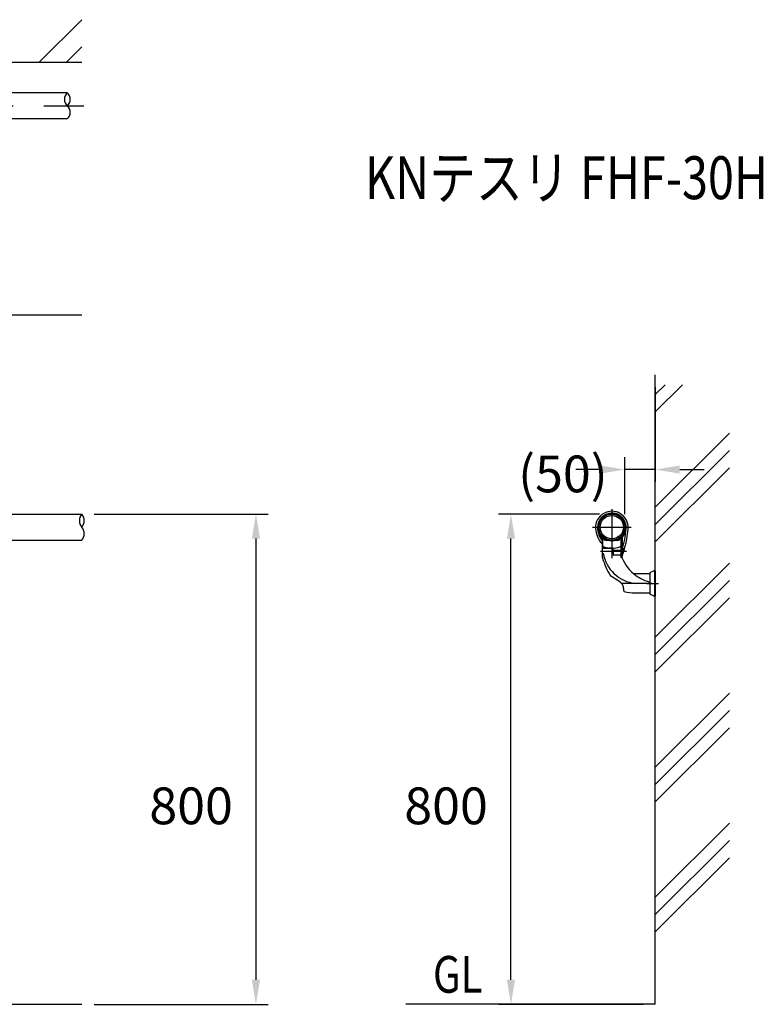
# Model space of a CAD drawing. Extents: x 263 to 7137, y 178 to 5125.
# Drawn here: x 5924 to 7137, y 3173 to 4780 of the extents above; entities that cross this region are included whole.
import ezdxf

# ---------------------------------------------------------------- set-up
doc = ezdxf.new("R2010")
doc.units = 0
doc.header["$LTSCALE"] = 200
doc.header["$PDMODE"] = 33
doc.header["$PDSIZE"] = 5
doc.linetypes.add('CENTER', pattern=[2, 1.25, -0.25, 0.25, -0.25])
doc.layers.get('0').update_dxf_attribs({"linetype": 'CONTINUOUS'})
doc.layers.get('DEFPOINTS').update_dxf_attribs({"linetype": 'CONTINUOUS'})
for name, color, linetype in [('CENTER', 3, 'CENTER'), ('HATCH', 2, 'CONTINUOUS'), ('MOJI', 6, 'CONTINUOUS'), ('SJC', 1, 'CONTINUOUS'), ('SJC2', 7, 'CONTINUOUS'), ('SUNPOU', 4, 'CONTINUOUS')]:
    doc.layers.add(name, color=color, linetype=linetype)
doc.styles.add('EXT08', font='ROMANS', dxfattribs={"width": 0.8, "bigfont": 'EXTFONT'})
doc.dimstyles.get("Standard").update_dxf_attribs({"dimtxt": 0.18, "dimasz": 0.18, "dimexe": 0.18, "dimexo": 0.0625, "dimgap": 0.09, "dimtad": 0, "dimtih": 1, "dimtoh": 1, "dimzin": 0, "dimcen": 0.09, "dimazin": 3, "dimtfac": 1, "dimtofl": 0, "dimtmove": 0, "dimatfit": 3})

# ---------------------------------------------------------------- blocks, each defined once
blk = doc.blocks.new('*D4')
at = {"layer": 'DEFPOINTS', "color": 0}
for p in [(6024.9, 3972.9), (6024.9, 3172.9), (6309.2, 3172.9)]:
    blk.add_point(p, dxfattribs=at)
at = {"layer": 'SUNPOU'}
for p, q in [((6044.9, 3972.9), (6329.2, 3972.9)), ((6309.2, 3932.9), (6309.2, 3212.9)), ((6044.9, 3172.9), (6329.2, 3172.9))]:
    blk.add_line(p, q, dxfattribs=at)
for points in [[(6302.5, 3932.9), (6315.9, 3932.9), (6309.2, 3972.9)], [(6302.5, 3212.9), (6315.9, 3212.9), (6309.2, 3172.9)]]:
    blk.add_solid(points, dxfattribs=at)
at = {"layer": 'SUNPOU', "style": 'EXT08'}
blk.add_text('800', height=60, dxfattribs=at).set_placement((6135.2, 3466.8))
blk = doc.blocks.new('*D5')
at = {"layer": 'DEFPOINTS', "color": 0}
for p in [(6725.4, 3972.9), (6890.1, 3972.9), (6961.1, 3172.9)]:
    blk.add_point(p, dxfattribs=at)
at = {"layer": 'SUNPOU'}
for p, q in [((6870.1, 3972.9), (6705.4, 3972.9)), ((6725.4, 3212.9), (6725.4, 3932.9)), ((6941.1, 3172.9), (6705.4, 3172.9))]:
    blk.add_line(p, q, dxfattribs=at)
for points in [[(6718.8, 3932.9), (6732.1, 3932.9), (6725.4, 3972.9)], [(6718.8, 3212.9), (6732.1, 3212.9), (6725.4, 3172.9)]]:
    blk.add_solid(points, dxfattribs=at)
at = {"layer": 'SUNPOU', "style": 'EXT08'}
blk.add_text('800', height=60, dxfattribs=at).set_placement((6551.4, 3466.8))
blk = doc.blocks.new('*D9')
at = {"layer": 'DEFPOINTS', "color": 0}
for p in [(6961.1, 4200), (6911.1, 4045.6), (6911.1, 3952.9)]:
    blk.add_point(p, dxfattribs=at)
at = {"layer": 'SUNPOU'}
for p, q in [((6961.1, 4180), (6961.1, 4025.6)), ((6911.1, 3972.9), (6911.1, 4065.6)), ((6871.1, 4045.6), (6831.1, 4045.6)), ((6961.1, 4045.6), (6911.1, 4045.6)), ((7001.1, 4045.6), (7041.1, 4045.6))]:
    blk.add_line(p, q, dxfattribs=at)
for points in [[(6871.1, 4052.3), (6871.1, 4039), (6911.1, 4045.6)], [(7001.1, 4052.3), (7001.1, 4039), (6961.1, 4045.6)]]:
    blk.add_solid(points, dxfattribs=at)
at = {"layer": 'SUNPOU', "style": 'EXT08'}
blk.add_text('(50)', height=60, dxfattribs=at).set_placement((6737.2, 4008.5))
blk = doc.blocks.new('*X12')
at = {"color": 0}
for p, q in [((5955.6, 4710.5), (6024.9, 4779.8)), ((5999.8, 4710.5), (6024.9, 4735.6))]:
    blk.add_line(p, q, dxfattribs=at)
blk = doc.blocks.new('40AF')
at = {"layer": 'CENTER'}
blk.add_line((-13.7, 0), (5.3, 0), dxfattribs=at)
at = {"layer": 'SJC2'}
for p, q in [((-9, 16.2), (-9, -16.2)), ((-9, 16.2), (-9, -16.2)), ((-3.1, 20.2), (-7.8, 18)), ((-1.5, 20.5), (-1.5, -20.5)), ((-1.5, 20.5), (0, 20.5)), ((0, 20.5), (0, -20.5)), ((-3.1, -20.2), (-7.8, -18)), ((-1.5, -20.5), (0, -20.5))]:
    blk.add_line(p, q, dxfattribs=at)
for centre, radius, start, end in [((-7, 16.2), 2, 114.7242, 180), ((-1.5, 16.5), 4, 90, 115.2561), ((-7, -16.2), 2, 180, 245.2758), ((-1.5, -16.5), 4, 244.7439, 270)]:
    blk.add_arc(centre, radius, start, end, dxfattribs=at)
blk = doc.blocks.new('N43テスリ受側')
at = {"layer": 'CENTER'}
for p, q in [((-66, 121.5), (-66, 41.4)), ((-34.6, 91.3), (-97.4, 91.3)), ((-84.4, 52.5), (-42.2, 52.5)), ((0, 0), (-50.8, 0))]:
    blk.add_line(p, q, dxfattribs=at)
at = {"layer": 'SJC2'}
for p, q in [((-81.3, 73.7), (-81.3, 64)), ((-81, 44.8), (-81, 75.5)), ((-81, 65), (-81, 75.5)), ((-81, 41.6), (-81, 75.1)), ((-81, 64.1), (-81, 74.3)), ((-81, 71), (-81, 74.3)), ((-81, 73.8), (-81, 58.5)), ((-57.1, 70), (-74.9, 70)), ((-51, 46), (-51, 75.5)), ((-51, 65), (-51, 75.5)), ((-51, 66), (-51, 75.1)), ((-51, 74.3), (-51, 54.7)), ((-51, 71), (-51, 74.3)), ((-51, 71), (-51, 74.3)), ((-51, 46), (-51, 73.8)), ((-51, 54.7), (-51, 66)), ((-51, 42.5), (-51, 66)), ((-49.1, 75.3), (-49.1, 44.3)), ((-80, 57.5), (-64.6, 57.5)), ((-64, 57.5), (-71, 57.5)), ((-63.6, 47), (-63.6, 57.5)), ((-63.6, 47.1), (-63.6, 54.3)), ((-63.4, 46.5), (-63.4, 54.6)), ((-63.4, 54.6), (-52, 54.6)), ((-51, 56.5), (-49, 56.5)), ((-45.2, 56.5), (-51, 56.5)), ((-51, 55.5), (-48, 55.5)), ((-51, 49.5), (-48, 49.5)), ((-51, 48.5), (-49, 48.5)), ((-47.6, 48.5), (-51, 48.5)), ((-49, 56.5), (-48, 55.5)), ((-49, 56.5), (-49, 48.5)), ((-48, 49.5), (-49, 48.5)), ((-48, 49.5), (-48, 55.5)), ((-81, 42.5), (-81, 41.5)), ((-51.4, 46.1), (-62.6, 46.1)), ((-4, 15.5), (-30, 15.5)), ((-46.5, -12.1), (-46.5, -12.1)), ((-28, -15.5), (-4, -15.5))]:
    blk.add_line(p, q, dxfattribs=at)
for points in [[(-81, 65, 0), (-81, 65, 0), (-81, 65, 0)], [(-80.1, 75.9, 0), (-80.2, 75.9, 0), (-80.2, 75.9, 0), (-80.2, 75.9, 0), (-80.2, 75.9, 0), (-80.2, 75.8, 0), (-80.2, 75.8, 0), (-80.2, 75.8, 0), (-80.2, 75.8, 0), (-80.2, 75.8, 0), (-80.2, 75.8, 0), (-80.2, 75.8, 0), (-80.2, 75.8, 0), (-80.2, 75.8, 0), (-80.2, 75.8, 0), (-80.2, 75.8, 0), (-80.3, 75.8, 0), (-80.3, 75.8, 0), (-80.3, 75.8, 0), (-80.3, 75.8, 0), (-80.3, 75.8, 0), (-80.3, 75.8, 0), (-80.3, 75.8, 0), (-80.3, 75.8, 0), (-80.3, 75.8, 0), (-80.3, 75.8, 0), (-80.3, 75.8, 0), (-80.3, 75.8, 0), (-80.3, 75.8, 0), (-80.3, 75.8, 0), (-80.3, 75.8, 0), (-80.3, 75.8, 0), (-80.4, 75.8, 0), (-80.4, 75.8, 0), (-80.4, 75.8, 0), (-80.4, 75.7, 0), (-80.4, 75.7, 0), (-80.4, 75.7, 0), (-80.4, 75.7, 0), (-80.4, 75.7, 0), (-80.4, 75.7, 0), (-80.4, 75.7, 0), (-80.4, 75.7, 0), (-80.4, 75.7, 0), (-80.4, 75.7, 0), (-80.4, 75.7, 0), (-80.4, 75.7, 0), (-80.4, 75.7, 0), (-80.4, 75.7, 0), (-80.4, 75.7, 0), (-80.4, 75.7, 0), (-80.5, 75.7, 0), (-80.5, 75.7, 0), (-80.5, 75.7, 0), (-80.5, 75.7, 0), (-80.5, 75.7, 0), (-80.5, 75.7, 0), (-80.5, 75.7, 0), (-80.5, 75.7, 0), (-80.5, 75.7, 0), (-80.5, 75.7, 0), (-80.5, 75.7, 0), (-80.5, 75.6, 0), (-80.5, 75.6, 0), (-80.5, 75.6, 0), (-80.5, 75.6, 0), (-80.5, 75.6, 0), (-80.5, 75.6, 0), (-80.5, 75.6, 0), (-80.5, 75.6, 0), (-80.5, 75.6, 0), (-80.5, 75.6, 0), (-80.5, 75.6, 0), (-80.5, 75.6, 0), (-80.5, 75.6, 0), (-80.5, 75.6, 0), (-80.5, 75.6, 0), (-80.6, 75.6, 0), (-80.6, 75.6, 0), (-80.6, 75.6, 0), (-80.6, 75.6, 0), (-80.6, 75.6, 0), (-80.6, 75.6, 0), (-80.6, 75.6, 0), (-80.6, 75.6, 0), (-80.6, 75.6, 0), (-80.6, 75.6, 0), (-80.6, 75.6, 0), (-80.6, 75.5, 0), (-80.6, 75.5, 0), (-80.6, 75.5, 0), (-80.6, 75.5, 0), (-80.6, 75.5, 0), (-80.6, 75.5, 0), (-80.6, 75.5, 0), (-80.6, 75.5, 0), (-80.6, 75.5, 0), (-80.6, 75.5, 0), (-80.6, 75.5, 0), (-80.6, 75.5, 0), (-80.6, 75.5, 0), (-80.6, 75.5, 0), (-80.6, 75.5, 0), (-80.6, 75.5, 0), (-80.6, 75.5, 0), (-80.6, 75.5, 0), (-80.6, 75.5, 0), (-80.6, 75.5, 0), (-80.6, 75.5, 0), (-80.6, 75.5, 0), (-80.6, 75.5, 0), (-80.6, 75.5, 0), (-80.6, 75.4, 0), (-80.6, 75.4, 0), (-80.6, 75.4, 0), (-80.6, 75.4, 0), (-80.6, 75.4, 0), (-80.6, 75.4, 0), (-80.6, 75.4, 0), (-80.6, 75.4, 0), (-80.6, 75.4, 0), (-80.6, 75.4, 0), (-80.6, 75.4, 0), (-80.6, 75.4, 0), (-80.6, 75.4, 0), (-80.6, 75.4, 0), (-80.6, 75.4, 0), (-80.6, 75.4, 0), (-80.6, 75.4, 0)], [(-51.9, 75.9, 0), (-51.8, 75.9, 0), (-51.8, 75.9, 0), (-51.8, 75.9, 0), (-51.8, 75.9, 0), (-51.8, 75.8, 0), (-51.8, 75.8, 0), (-51.8, 75.8, 0), (-51.8, 75.8, 0), (-51.8, 75.8, 0), (-51.8, 75.8, 0), (-51.8, 75.8, 0), (-51.8, 75.8, 0), (-51.8, 75.8, 0), (-51.8, 75.8, 0), (-51.8, 75.8, 0), (-51.7, 75.8, 0), (-51.7, 75.8, 0), (-51.7, 75.8, 0), (-51.7, 75.8, 0), (-51.7, 75.8, 0), (-51.7, 75.8, 0), (-51.7, 75.8, 0), (-51.7, 75.8, 0), (-51.7, 75.8, 0), (-51.7, 75.8, 0), (-51.7, 75.8, 0), (-51.7, 75.8, 0), (-51.7, 75.8, 0), (-51.7, 75.8, 0), (-51.7, 75.8, 0), (-51.7, 75.8, 0), (-51.6, 75.8, 0), (-51.6, 75.8, 0), (-51.6, 75.8, 0), (-51.6, 75.7, 0), (-51.6, 75.7, 0), (-51.6, 75.7, 0), (-51.6, 75.7, 0), (-51.6, 75.7, 0), (-51.6, 75.7, 0), (-51.6, 75.7, 0), (-51.6, 75.7, 0), (-51.6, 75.7, 0), (-51.6, 75.7, 0), (-51.6, 75.7, 0), (-51.6, 75.7, 0), (-51.6, 75.7, 0), (-51.6, 75.7, 0), (-51.6, 75.7, 0), (-51.6, 75.7, 0), (-51.5, 75.7, 0), (-51.5, 75.7, 0), (-51.5, 75.7, 0), (-51.5, 75.7, 0), (-51.5, 75.7, 0), (-51.5, 75.7, 0), (-51.5, 75.7, 0), (-51.5, 75.7, 0), (-51.5, 75.7, 0), (-51.5, 75.7, 0), (-51.5, 75.7, 0), (-51.5, 75.6, 0), (-51.5, 75.6, 0), (-51.5, 75.6, 0), (-51.5, 75.6, 0), (-51.5, 75.6, 0), (-51.5, 75.6, 0), (-51.5, 75.6, 0), (-51.5, 75.6, 0), (-51.5, 75.6, 0), (-51.5, 75.6, 0), (-51.5, 75.6, 0), (-51.5, 75.6, 0), (-51.5, 75.6, 0), (-51.5, 75.6, 0), (-51.5, 75.6, 0), (-51.4, 75.6, 0), (-51.4, 75.6, 0), (-51.4, 75.6, 0), (-51.4, 75.6, 0), (-51.4, 75.6, 0), (-51.4, 75.6, 0), (-51.4, 75.6, 0), (-51.4, 75.6, 0), (-51.4, 75.6, 0), (-51.4, 75.6, 0), (-51.4, 75.6, 0), (-51.4, 75.5, 0), (-51.4, 75.5, 0), (-51.4, 75.5, 0), (-51.4, 75.5, 0), (-51.4, 75.5, 0), (-51.4, 75.5, 0), (-51.4, 75.5, 0), (-51.4, 75.5, 0), (-51.4, 75.5, 0), (-51.4, 75.5, 0), (-51.4, 75.5, 0), (-51.4, 75.5, 0), (-51.4, 75.5, 0), (-51.4, 75.5, 0), (-51.4, 75.5, 0), (-51.4, 75.5, 0), (-51.4, 75.5, 0), (-51.4, 75.5, 0), (-51.4, 75.5, 0), (-51.4, 75.5, 0), (-51.4, 75.5, 0), (-51.4, 75.5, 0), (-51.4, 75.5, 0), (-51.4, 75.5, 0), (-51.4, 75.4, 0), (-51.4, 75.4, 0), (-51.4, 75.4, 0), (-51.4, 75.4, 0), (-51.4, 75.4, 0), (-51.4, 75.4, 0), (-51.4, 75.4, 0), (-51.4, 75.4, 0), (-51.4, 75.4, 0), (-51.4, 75.4, 0), (-51.4, 75.4, 0), (-51.4, 75.4, 0), (-51.4, 75.4, 0), (-51.4, 75.4, 0), (-51.4, 75.4, 0), (-51.4, 75.4, 0), (-51.4, 75.4, 0)], [(-46.5, -12.1, 0), (-46.5, -11.9, 0), (-46.5, -11.8, 0), (-46.5, -11.7, 0), (-46.5, -11.5, 0), (-46.5, -11.4, 0), (-46.5, -11.2, 0), (-46.5, -11.1, 0), (-46.5, -11, 0), (-46.5, -10.8, 0), (-46.5, -10.7, 0), (-46.5, -10.6, 0), (-46.5, -10.4, 0), (-46.5, -10.3, 0), (-46.5, -10.2, 0), (-46.5, -10, 0), (-46.5, -9.9, 0), (-46.5, -9.7, 0), (-46.6, -9.6, 0), (-46.6, -9.5, 0), (-46.6, -9.3, 0), (-46.6, -9.2, 0), (-46.6, -9.1, 0), (-46.6, -8.9, 0), (-46.6, -8.8, 0), (-46.6, -8.7, 0), (-46.6, -8.5, 0), (-46.6, -8.4, 0), (-46.6, -8.2, 0), (-46.6, -8.1, 0), (-46.7, -8, 0), (-46.7, -7.8, 0), (-46.7, -7.7, 0), (-46.7, -7.6, 0), (-46.7, -7.4, 0), (-46.7, -7.3, 0), (-46.7, -7.2, 0), (-46.8, -7, 0), (-46.8, -6.9, 0), (-46.8, -6.8, 0), (-46.8, -6.6, 0), (-46.8, -6.5, 0), (-46.8, -6.3, 0), (-46.9, -6.2, 0), (-46.9, -6.1, 0), (-46.9, -5.9, 0), (-46.9, -5.8, 0), (-47, -5.7, 0), (-47, -5.5, 0), (-47, -5.4, 0), (-47.1, -5.3, 0), (-47.1, -5.1, 0), (-47.1, -5, 0), (-47.1, -4.9, 0), (-47.2, -4.7, 0), (-47.2, -4.6, 0), (-47.3, -4.5, 0), (-47.3, -4.3, 0), (-47.3, -4.2, 0), (-47.4, -4.1, 0), (-47.4, -4, 0), (-47.5, -3.8, 0), (-47.5, -3.7, 0), (-47.6, -3.6, 0), (-47.6, -3.4, 0), (-47.7, -3.3, 0), (-47.7, -3.2, 0), (-47.8, -3.1, 0), (-47.8, -2.9, 0), (-47.9, -2.8, 0), (-47.9, -2.7, 0), (-48, -2.6, 0), (-48.1, -2.4, 0), (-48.1, -2.3, 0), (-48.2, -2.2, 0), (-48.2, -2.1, 0), (-48.3, -2, 0), (-48.4, -1.9, 0), (-48.5, -1.7, 0), (-48.5, -1.6, 0), (-48.6, -1.5, 0), (-48.7, -1.4, 0), (-48.8, -1.3, 0), (-48.8, -1.2, 0), (-48.9, -1.1, 0), (-49, -1, 0), (-49.1, -0.8, 0), (-49.2, -0.7, 0), (-49.2, -0.6, 0), (-49.3, -0.5, 0), (-49.4, -0.4, 0), (-49.5, -0.3, 0), (-49.6, -0.2, 0), (-49.7, -0.1, 0), (-49.8, 0, 0), (-49.9, 0.1, 0), (-50, 0.2, 0), (-50.1, 0.3, 0), (-50.2, 0.4, 0), (-50.3, 0.5, 0), (-50.4, 0.5, 0), (-50.5, 0.6, 0), (-50.6, 0.7, 0), (-50.7, 0.8, 0), (-50.8, 0.9, 0), (-50.9, 1, 0), (-51, 1.1, 0), (-51.1, 1.2, 0), (-51.2, 1.3, 0), (-51.3, 1.4, 0), (-51.4, 1.4, 0), (-51.5, 1.5, 0), (-51.6, 1.6, 0), (-51.7, 1.7, 0), (-51.8, 1.8, 0), (-51.9, 1.9, 0), (-52, 2, 0), (-52.2, 2, 0), (-52.3, 2.1, 0), (-52.4, 2.2, 0), (-52.5, 2.3, 0), (-52.6, 2.4, 0), (-52.7, 2.5, 0), (-52.8, 2.5, 0), (-52.9, 2.6, 0), (-53.1, 2.7, 0), (-53.2, 2.8, 0), (-53.3, 2.9, 0), (-53.4, 2.9, 0), (-53.5, 3, 0), (-53.6, 3.1, 0), (-53.7, 3.2, 0), (-53.9, 3.3, 0), (-54, 3.3, 0), (-54.1, 3.4, 0), (-54.2, 3.5, 0), (-54.3, 3.6, 0), (-54.4, 3.7, 0), (-54.5, 3.7, 0), (-54.7, 3.8, 0), (-54.8, 3.9, 0), (-54.9, 4, 0), (-55, 4, 0), (-55.1, 4.1, 0), (-55.2, 4.2, 0), (-55.3, 4.3, 0), (-55.5, 4.4, 0), (-55.6, 4.4, 0), (-55.7, 4.5, 0), (-55.8, 4.6, 0), (-55.9, 4.7, 0), (-56, 4.7, 0), (-56.2, 4.8, 0), (-56.3, 4.9, 0), (-56.4, 5, 0), (-56.5, 5, 0), (-56.6, 5.1, 0), (-56.7, 5.2, 0), (-56.8, 5.3, 0), (-57, 5.3, 0), (-57.1, 5.4, 0), (-57.2, 5.5, 0), (-57.3, 5.6, 0), (-57.4, 5.7, 0), (-57.5, 5.7, 0), (-57.6, 5.8, 0), (-57.8, 5.9, 0), (-57.9, 6, 0), (-58, 6, 0), (-58.1, 6.1, 0), (-58.2, 6.2, 0), (-58.3, 6.3, 0), (-58.4, 6.3, 0), (-58.6, 6.4, 0), (-58.7, 6.5, 0), (-58.8, 6.6, 0), (-58.9, 6.6, 0), (-59, 6.7, 0), (-59.1, 6.8, 0), (-59.2, 6.8, 0), (-59.4, 6.9, 0), (-59.5, 7, 0), (-59.6, 7.1, 0), (-59.7, 7.1, 0), (-59.8, 7.2, 0), (-59.9, 7.3, 0), (-60, 7.4, 0), (-60.2, 7.4, 0), (-60.3, 7.5, 0), (-60.4, 7.6, 0), (-60.5, 7.7, 0), (-60.6, 7.7, 0), (-60.7, 7.8, 0), (-60.9, 7.9, 0), (-61, 7.9, 0), (-61.1, 8, 0), (-61.2, 8.1, 0), (-61.3, 8.2, 0), (-61.4, 8.2, 0), (-61.5, 8.3, 0), (-61.7, 8.4, 0), (-61.8, 8.5, 0), (-61.9, 8.5, 0), (-62, 8.6, 0), (-62.1, 8.7, 0), (-62.2, 8.7, 0), (-62.3, 8.8, 0), (-62.5, 8.9, 0), (-62.6, 9, 0), (-62.7, 9, 0), (-62.8, 9.1, 0), (-62.9, 9.2, 0), (-63, 9.2, 0), (-63.1, 9.3, 0), (-63.3, 9.4, 0), (-63.4, 9.5, 0), (-63.5, 9.5, 0), (-63.6, 9.6, 0), (-63.7, 9.7, 0), (-63.8, 9.7, 0), (-64, 9.8, 0), (-64.1, 9.9, 0), (-64.2, 10, 0), (-64.3, 10, 0), (-64.4, 10.1, 0), (-64.5, 10.2, 0), (-64.6, 10.2, 0), (-64.8, 10.3, 0), (-64.9, 10.4, 0), (-65, 10.5, 0), (-65.1, 10.5, 0), (-65.2, 10.6, 0), (-65.3, 10.7, 0), (-65.4, 10.7, 0), (-65.6, 10.8, 0), (-65.7, 10.9, 0), (-65.8, 11, 0), (-65.9, 11, 0), (-66, 11.1, 0), (-66.1, 11.2, 0), (-66.2, 11.2, 0), (-66.4, 11.3, 0), (-66.5, 11.4, 0), (-66.6, 11.5, 0), (-66.7, 11.5, 0), (-66.8, 11.6, 0), (-66.9, 11.7, 0), (-67.1, 11.7, 0), (-67.2, 11.8, 0), (-67.3, 11.9, 0), (-67.4, 12, 0), (-67.5, 12, 0), (-67.6, 12.1, 0), (-67.7, 12.2, 0), (-67.9, 12.2, 0), (-68, 12.3, 0)]]:
    blk.add_polyline3d(points, dxfattribs=at)
for radius in [21.3, 19]:
    blk.add_circle((-66, 91.9), radius, dxfattribs=at)
for centre, radius, start, end in [((-66, 91.3), 26.6, 355.8319, 182.0396), ((-66, 91.3), 23.4, 316.4216, 228.9197), ((-66, 91.3), 22.4, 108.1672, 226.7467), ((-66, 91.3), 22.4, 89.8236, 108.1672), ((-72.3, 110.7), 2, 64.9282, 108.1672), ((-66.1, 112.7), 1, 90.1764, 150.2176), ((-66, 91.3), 22.4, 71.8328, 89.8236), ((-65.9, 112.7), 1, 29.7822, 89.8236), ((-59.7, 110.7), 2, 71.8328, 115.0722), ((-66, 91.3), 22.4, 0, 71.8328), ((-85.5, 98.7), 1.5, 95.7349, 159.4571), ((-82.1, 104.6), 1.5, 140.5429, 200.036), ((-49.9, 104.6), 1.5, 339.9629, 39.4571), ((-46.5, 98.7), 1.5, 20.5429, 84.2669), ((-52.6, 91.8), 40, 182.0397, 224.0791), ((-52.6, 91.8), 36.7, 182.0397, 218.5642), ((-85.5, 84), 1.5, 200.5429, 281.8074), ((-66, 91.3), 22.4, 313.2533, 0), ((-209, 101.8), 170, 340.0678, 355.8319), ((-209, 101.8), 166.8, 343.5643, 355.8319), ((-46.5, 84), 1.5, 258.1909, 339.4571), ((-82.1, 78.1), 1.5, 134.9428, 219.4571), ((-82, 74.3), 1, 0, 46.7467), ((-80.5, 75.5), 0.5, 44.983, 180), ((-66, 92.6), 22.6, 229.6875, 310.3125), ((-73.1, 77.6), 7.81, 196.6159, 257.0955), ((-66, 90), 20, 224.983, 315.017), ((-58.9, 77.6), 7.81, 282.9045, 343.3841), ((-51.5, 75.5), 0.5, 0, 135.017), ((-50, 74.3), 1, 133.2533, 180), ((-49.9, 78.1), 1.5, 320.5429, 45.0582), ((-81.2, 64.1), 0.2, 224.0791, 0), ((-78, 62.5), 3, 180, 250.4945), ((-80, 58.5), 1, 180, 270), ((-20.9, 59.6), 60, 189.7645, 263.5536), ((-66.1, 96.1), 38.6, 250.4945, 289.8893), ((-64.6, 56.5), 1, 0, 90), ((-54, 62.6), 3, 289.8893, 0), ((-52, 55.6), 1, 270, 0), ((15.9, 66.7), 100.1, 194.566, 212.634), ((-62.6, 47.1), 1, 180, 270), ((-51.4, 45.1), 1, 18.0313, 90), ((-51.1, 44.5), 2, 272.4221, 340.0678), ((11, 65.4), 64.6, 198.0313, 230.2402), ((-67.6, 13.2), 1, 211.9713, 245.9967), ((11, 65.4), 64.6, 230.2402, 255.6455), ((-45.5, -12.1), 1, 180, 254.6965), ((-27.3, 54.5), 70, 254.6965, 269.4178)]:
    blk.add_arc(centre, radius, start, end, dxfattribs=at)
blk = doc.blocks.new('N43テスリ受側F')
at = {"layer": 'SJC'}
blk.add_blockref('40AF', (0, -110), dxfattribs=at)
at = {"layer": 'SUNPOU'}
blk.add_blockref('N43テスリ受側', (-5, -110), dxfattribs=at)
blk = doc.blocks.new('*D27')
at = {"layer": 'DEFPOINTS', "color": 0}
for p in [(6024.9, 4298.1), (3742.6, 3982.5), (6024.9, 3972.9)]:
    blk.add_point(p, dxfattribs=at)
at = {"layer": 'SUNPOU'}
for p, q in [((3742.6, 4002.5), (3742.6, 4318.1)), ((3782.6, 4298.1), (6024.9, 4298.1))]:
    blk.add_line(p, q, dxfattribs=at)
blk.add_solid([(3782.6, 4304.8), (3782.6, 4291.4), (3742.6, 4298.1)], dxfattribs=at)
at = {"layer": 'SUNPOU', "style": 'EXT08'}
blk.add_text('3000', height=60, dxfattribs=at).set_placement((4783.8, 4245.9))
blk = doc.blocks.new('_NONE')

msp = doc.modelspace()

# ---------------------------------------------------------------- linework, layer by layer
at = {"layer": 'CENTER'}
msp.add_line((762.951, 4639.106), (6028.092, 4639.106), dxfattribs=at)
at = {"layer": 'HATCH'}
for p, q in [((6961.099, 4139.594), (7005.444, 4183.939)), ((6961.099, 4167.879), (6977.16, 4183.939)), ((6961.099, 3984.031), (7082.059, 4104.991)), ((6961.099, 3955.747), (7082.059, 4076.707)), ((6961.099, 3927.462), (7082.059, 4048.423)), ((6961.099, 3771.899), (7082.059, 3892.859)), ((6961.099, 3743.615), (7082.059, 3864.575)), ((6961.099, 3715.33), (7082.059, 3836.291)), ((6961.099, 3559.767), (7082.059, 3680.727)), ((6961.099, 3531.483), (7082.059, 3652.443)), ((6961.099, 3503.198), (7082.059, 3624.158)), ((6961.099, 3347.635), (7082.059, 3468.595)), ((6961.099, 3319.351), (7082.059, 3440.311)), ((6961.099, 3291.066), (7082.059, 3412.026))]:
    msp.add_line(p, q, dxfattribs=at)
at = {"layer": 'SJC'}
for p, q in [((531.24, 4710.506), (6024.887, 4710.506)), ((6001.254, 4660.456), (3760.132, 4660.456)), ((6001.254, 4617.756), (3760.132, 4617.756)), ((6961.099, 3172.946), (6961.099, 4199.969)), ((3761.632, 3972.946), (6024.887, 3972.946)), ((3761.632, 3972.946), (6024.887, 3972.946)), ((3761.634, 3972.946), (6024.887, 3972.946)), ((3792.508, 3930.246), (6024.887, 3930.246)), ((537.284, 3172.946), (6024.887, 3172.946)), ((6961.099, 3172.946), (6553.819, 3172.946))]:
    msp.add_line(p, q, dxfattribs=at)
for centre, radius, start, end in [((6010.854, 4649.781), 14.356, 131.963004, 228.036996), ((5991.655, 4649.781), 14.356, 311.963004, 48.036996), ((5991.703, 4628.431), 14.324, 311.820566, 48.179434), ((6037.275, 3962.271), 16.353, 139.248185, 220.751815), ((6012.499, 3962.271), 16.353, 319.248185, 40.751815), ((6012.557, 3940.921), 16.31, 319.116421, 40.883579)]:
    msp.add_arc(centre, radius, start, end, dxfattribs=at)

# ---------------------------------------------------------------- block references
at = {"layer": 'HATCH', "linetype": 'CONTINUOUS'}
msp.add_blockref('*X12', (0, 0), dxfattribs=at)
at = {"layer": 'SJC'}
msp.add_blockref('N43テスリ受側F', (6961.099, 3969.729), dxfattribs=at)

# ---------------------------------------------------------------- texts
at = {"layer": 'MOJI', "style": 'EXT08', "width": 0.8}
for s, height, p in [('KNテスリ FHF-30H', 70, (6487.249, 4486.937)), ('GL', 60, (6598.187, 3191.794))]:
    msp.add_text(s, height=height, dxfattribs=at).set_placement(p)

# ---------------------------------------------------------------- dimensions: what is measured, and where the dimension line sits
at = {"layer": 'SUNPOU'}
dim = msp.add_linear_dim(base=(6024.887, 4298.084), p1=(3742.632, 3982.464), p2=(6024.887, 3972.946), text='3000', dimstyle='Standard', override={"dimscale": 20, "dimtxt": 3, "dimasz": 2, "dimexe": 1, "dimexo": 1, "dimgap": 1.2, "dimzin": 8, "dimblk2": 'NONE', "dimsah": 1, "dimse2": 1, "dimadec": 2, "dimtmove": 2}, dxfattribs=at)
dim.commit()
dim.dimension.update_dxf_attribs({"geometry": '*D27', "text_midpoint": (4903.76, 4352.084)})
dim = msp.add_linear_dim(base=(6911.096, 4045.618), p1=(6961.099, 4199.969), p2=(6911.096, 3952.87), text='(<>)', dimstyle='Standard', override={"dimscale": 20, "dimtxt": 3, "dimasz": 2, "dimexe": 1, "dimexo": 1, "dimgap": 1.2, "dimtad": 1, "dimtih": 0, "dimtoh": 0, "dimdec": 1, "dimzin": 8, "dimclrd": 256, "dimclre": 256, "dimclrt": 256, "dimaunit": 1, "dimtofl": 1, "dimtmove": 2}, dxfattribs=at)
dim.commit()
dim.dimension.update_dxf_attribs({"geometry": '*D9', "text_midpoint": (6857.169, 4114.683), "dimtype": 128})
for base, p1, p2, picture, middle in [((6309.204, 3172.946), (6024.887, 3972.946), (6024.887, 3172.946), '*D4', (6255.204, 3572.946)), ((6725.423, 3972.946), (6961.099, 3172.946), (6890.099, 3972.946), '*D5', (6671.423, 3572.946))]:
    dim = msp.add_linear_dim(base=base, p1=p1, p2=p2, angle=90, dimstyle='Standard', override={"dimscale": 20, "dimtxt": 3, "dimasz": 2, "dimexe": 1, "dimexo": 1, "dimgap": 1.2, "dimtad": 1, "dimtih": 0, "dimtoh": 0, "dimdec": 1, "dimzin": 8, "dimclrd": 256, "dimclre": 256, "dimclrt": 256, "dimaunit": 1, "dimtofl": 1, "dimtmove": 2}, dxfattribs=at)
    dim.commit()
    dim.dimension.update_dxf_attribs({"geometry": picture, "text_midpoint": middle})

doc.saveas('drawing.dxf')
